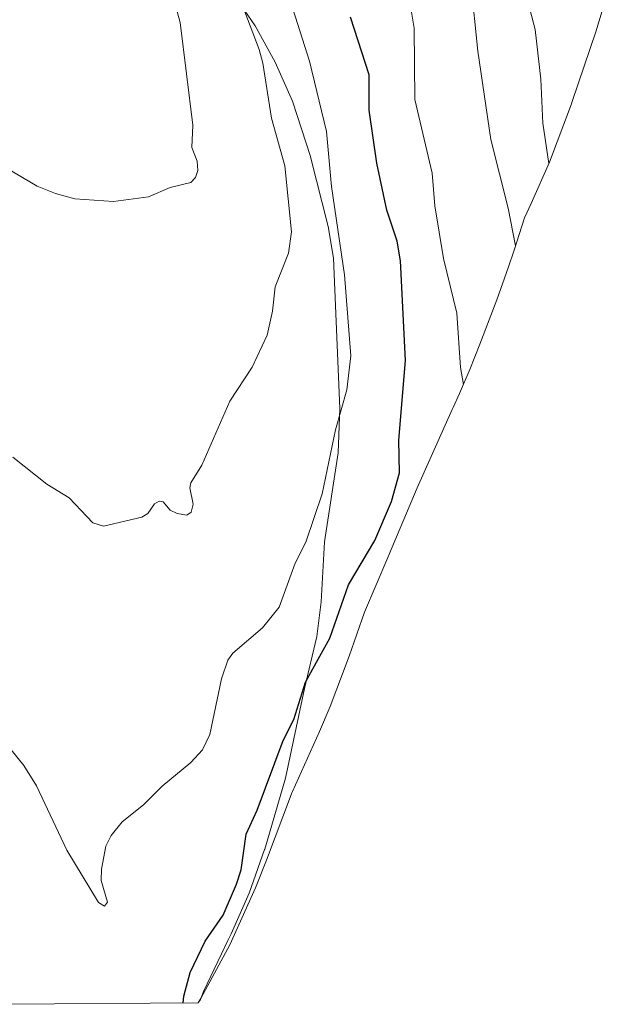
# Model space of a CAD drawing. Units: metres. Extents: x 546140 to 549575, y 4714707 to 4717043.
# Drawn here: x 546292 to 546417, y 4714707 to 4714914 of the extents above; entities that cross this region are included whole.
import ezdxf

# ---------------------------------------------------------------- set-up
doc = ezdxf.new("R2010")
doc.units = ezdxf.units.M
doc.header["$MEASUREMENT"] = 0
for name, color, linetype, lineweight in [('Cultivos herbáceos CxS', 92, 'Continuous', 0), ('Curva de nivel maestra', 36, 'Continuous', 30), ('Curva de nivel normal', 36, 'Continuous', 0), ('Matorral', 135, 'Continuous', 0), ('Matorral CxS', 135, 'Continuous', 0)]:
    doc.layers.add(name, color=color, linetype=linetype, lineweight=lineweight)

# ---------------------------------------------------------------- blocks, each defined once
blk = doc.blocks.new('*U150')
at = {"layer": 'Cultivos herbáceos CxS', "color": 92, "linetype": 'Continuous', "lineweight": 0}
blk.add_polyline3d([(546331.68, 4714927.79, 761.37), (546341.68, 4714913.11, 758.78), (546345.9, 4714905.46, 757.66), (546349.52, 4714897.31, 756.9), (546353.32, 4714885.67, 756.94), (546353.35, 4714885.6, 756.93), (546357, 4714870.93, 755.88), (546358.17, 4714864.32, 755.89), (546359.45, 4714832.67, 754.87), (546359.1, 4714823.36, 754.17), (546359.1, 4714823.36, 754.17), (546356.27, 4714804.69, 753.25), (546355.55, 4714792.09, 751.46), (546354.68, 4714784.8, 750.69), (546352.04, 4714773.88, 749.43), (546348.1, 4714755.01, 747.94), (546343.7, 4714740.08, 747.74), (546343.69, 4714740.04, 747.73), (546340.43, 4714730.83, 748.05), (546336.69, 4714722.3, 748.82), (546335.96, 4714720.93, 748.75), (546334.63, 4714718.12, 748.65), (546330.83, 4714710.16, 748.54), (546330.38, 4714708.84, 748.47), (546330.19, 4714708.48, 748.49), (546329.74, 4714707.77, 748.59), (546289.48, 4714707.49, 749.94)], dxfattribs=at)
blk = doc.blocks.new('*U153')
at = {"layer": 'Matorral CxS', "color": 135, "linetype": 'Continuous', "lineweight": 0}
blk.add_polyline3d([(546416.93, 4714924.11, 726.97), (546413.3, 4714912.09, 729.88), (546408.3, 4714897.23, 732.23), (546408.13, 4714896.72, 732.3), (546403.52, 4714884.47, 734.44), (546399.66, 4714875.76, 737.07), (546398.25, 4714872.76, 738.13), (546396.08, 4714865.96, 739.72), (546394.93, 4714862.46, 740.41), (546392.44, 4714855.56, 741.5), (546388.89, 4714846.24, 743.23), (546386.77, 4714840.89, 744.29), (546384.6, 4714835.85, 745.25), (546383.3, 4714832.94, 745.73), (546383.1, 4714832.51, 745.81), (546375.7, 4714816.05, 748.24), (546369.92, 4714802.23, 748.65), (546369.57, 4714801.41, 748.63), (546364.69, 4714789.89, 748), (546361.47, 4714780.68, 747.38), (546357.43, 4714770.06, 746.91), (546355.18, 4714764.85, 746.92), (546349.52, 4714752.2, 747.09), (546349.43, 4714751.96, 747.09), (546349.34, 4714751.75, 747.09), (546344.07, 4714737.8, 747.28), (546341.76, 4714731.94, 747.51), (546336.35, 4714720.02, 748.48), (546336.35, 4714720.02, 748.48), (546330.38, 4714708.84, 748.47), (546330.83, 4714710.16, 748.54), (546334.63, 4714718.12, 748.65), (546335.96, 4714720.93, 748.75), (546336.69, 4714722.3, 748.82), (546340.43, 4714730.83, 748.05), (546343.69, 4714740.04, 747.73), (546343.7, 4714740.08, 747.74), (546348.1, 4714755.01, 747.94), (546352.04, 4714773.88, 749.43), (546354.68, 4714784.8, 750.69), (546355.55, 4714792.09, 751.46), (546356.27, 4714804.69, 753.25), (546359.1, 4714823.36, 754.17), (546359.45, 4714832.67, 754.87), (546358.17, 4714864.32, 755.89), (546357, 4714870.93, 755.88), (546353.35, 4714885.6, 756.93), (546353.32, 4714885.67, 756.94), (546349.52, 4714897.31, 756.9), (546345.9, 4714905.46, 757.66), (546341.68, 4714913.11, 758.78), (546331.68, 4714927.79, 761.37)], dxfattribs=at)
blk = doc.blocks.new('*U166')
at = {"layer": 'Curva de nivel normal', "color": 36, "linetype": 'Continuous', "lineweight": 0}
blk.add_polyline3d([(546403.41, 4714884.21, 735), (546402.15, 4714892.69, 735), (546401.67, 4714901.93, 735), (546400.48, 4714912.36, 735), (546395.97, 4714929.79, 735)], dxfattribs=at)
blk = doc.blocks.new('*U167')
at = {"layer": 'Curva de nivel normal', "color": 36, "linetype": 'Continuous', "lineweight": 0}
blk.add_polyline3d([(546338.2, 4714919.65, 760), (546342.52, 4714908.13, 760), (546343.31, 4714905.29, 760), (546345.13, 4714893.68, 760), (546347.93, 4714883.69, 760), (546349.34, 4714869.84, 760), (546348.71, 4714865.32, 760), (546345.91, 4714858.27, 760), (546345.34, 4714853.14, 760), (546344.25, 4714848.1, 760), (546341.04, 4714841.37, 760), (546336.4, 4714834.27, 760), (546330.51, 4714820.77, 760), (546328.16, 4714817.06, 760), (546327.96, 4714816, 760), (546328.69, 4714812.61, 760), (546328.29, 4714810.9, 760), (546327.34, 4714810.31, 760), (546325.35, 4714810.63, 760), (546323.85, 4714811.37, 760), (546322.35, 4714813.1, 760), (546321.52, 4714813.25, 760), (546320.54, 4714812.65, 760), (546319.17, 4714810.63, 760), (546317.89, 4714809.85, 760), (546309.86, 4714807.98, 760), (546307.62, 4714808.68, 760), (546302.6, 4714813.96, 760), (546297.94, 4714816.78, 760), (546290.77, 4714822.46, 760)], dxfattribs=at)
blk = doc.blocks.new('*U171')
at = {"layer": 'Curva de nivel normal', "color": 36, "linetype": 'Continuous', "lineweight": 0}
blk.add_polyline3d([(546385.43, 4714837.77, 745), (546384.82, 4714841.29, 745), (546384.05, 4714852.72, 745), (546381.28, 4714864.21, 745), (546379.47, 4714875.32, 745), (546378.9, 4714882.13, 745), (546375.25, 4714897.67, 745), (546375.08, 4714912.66, 745), (546374.4, 4714916.82, 745)], dxfattribs=at)
blk = doc.blocks.new('*U189')
at = {"layer": 'Curva de nivel normal', "color": 36, "linetype": 'Continuous', "lineweight": 0}
blk.add_polyline3d([(546396.37, 4714866.87, 740), (546394.81, 4714874.78, 740), (546391.23, 4714889.23, 740), (546388.46, 4714907.82, 740), (546387.03, 4714922.3, 740)], dxfattribs=at)
blk = doc.blocks.new('*U197')
at = {"layer": 'Curva de nivel normal', "color": 36, "linetype": 'Continuous', "lineweight": 0}
blk.add_polyline3d([(546322.79, 4714925.29, 765), (546325.98, 4714913.81, 765), (546328.61, 4714892.26, 765), (546328.38, 4714887.57, 765), (546329.5, 4714884.66, 765), (546329.69, 4714882.75, 765), (546329.2, 4714881.23, 765), (546328.19, 4714880.19, 765), (546323.84, 4714879.16, 765), (546319.29, 4714877.19, 765), (546311.94, 4714876.17, 765), (546303.81, 4714876.75, 765), (546299.78, 4714877.85, 765), (546295.9, 4714879.42, 765), (546283.16, 4714886.89, 765), (546274.04, 4714894.44, 765), (546265.79, 4714900.18, 765), (546262.52, 4714901.45, 765), (546255.14, 4714902.79, 765), (546253.87, 4714903.37, 765), (546252.94, 4714904.76, 765), (546251.7, 4714909.57, 765), (546249.91, 4714912.16, 765), (546246.15, 4714915.87, 765)], dxfattribs=at)
blk = doc.blocks.new('*U211')
at = {"layer": 'Curva de nivel normal', "color": 36, "linetype": 'Continuous', "lineweight": 0}
blk.add_polyline3d([(546284.48, 4714768.26, 755), (546293.11, 4714757.7, 755), (546295.78, 4714753.38, 755), (546302.13, 4714739.88, 755), (546308.77, 4714728.9, 755), (546310.05, 4714728.12, 755), (546310.66, 4714728.96, 755), (546309.35, 4714733.53, 755), (546309.4, 4714735.88, 755), (546310.36, 4714740.75, 755), (546311.43, 4714743, 755), (546313.79, 4714745.87, 755), (546318.25, 4714749.41, 755), (546322.16, 4714753.33, 755), (546328.16, 4714758.29, 755), (546330.67, 4714760.97, 755), (546332.19, 4714764.16, 755), (546334.62, 4714775.91, 755), (546335.93, 4714779.81, 755), (546337.02, 4714781.3, 755), (546343.26, 4714786.59, 755), (546346.73, 4714790.93, 755), (546350.1, 4714800.22, 755), (546352.34, 4714804.62, 755), (546355.75, 4714814.79, 755), (546358.55, 4714828.21, 755), (546360.94, 4714836.62, 755), (546361.77, 4714843.79, 755), (546360.49, 4714860.82, 755), (546357.76, 4714879.32, 755), (546356.68, 4714890.92, 755), (546353.11, 4714905.67, 755), (546347.1, 4714924.68, 755)], dxfattribs=at)
blk = doc.blocks.new('*U219')
at = {"layer": 'Curva de nivel maestra', "color": 36, "linetype": 'Continuous', "lineweight": 30}
blk.add_polyline3d([(546326.61, 4714707.75, 750), (546326.75, 4714709.17, 750), (546328.02, 4714714.2, 750), (546331.18, 4714720.79, 750), (546334.99, 4714726.26, 750), (546337.78, 4714732.71, 750), (546338.75, 4714735.72, 750), (546339.82, 4714743.28, 750), (546342.1, 4714748.29, 750), (546347.58, 4714762.9, 750), (546349.84, 4714767.36, 750), (546352.25, 4714775.21, 750), (546354.92, 4714780, 750), (546357.4, 4714784.46, 750), (546361.32, 4714795.65, 750), (546366.86, 4714804.95, 750), (546370.32, 4714813.16, 750), (546372, 4714819.17, 750), (546371.89, 4714826.03, 750), (546373.28, 4714842.8, 750), (546372.23, 4714863.75, 750), (546371.53, 4714867.9, 750), (546369.37, 4714874.4, 750), (546367.28, 4714884.25, 750), (546365.67, 4714895.38, 750), (546365.62, 4714902.81, 750), (546361.71, 4714914.91, 750)], dxfattribs=at)

msp = doc.modelspace()

# ---------------------------------------------------------------- linework, layer by layer
at = {"layer": 'Cultivos herbáceos CxS', "color": 92, "linetype": 'Continuous', "lineweight": 0}
for points in [[(546331.68, 4714927.79, 761.37), (546341.68, 4714913.11, 758.78), (546345.9, 4714905.46, 757.66), (546349.52, 4714897.31, 756.9), (546353.32, 4714885.67, 756.94), (546353.35, 4714885.6, 756.93), (546357, 4714870.93, 755.88), (546358.17, 4714864.32, 755.89), (546359.45, 4714832.67, 754.87), (546359.1, 4714823.36, 754.17), (546356.27, 4714804.69, 753.25), (546355.55, 4714792.09, 751.46), (546354.68, 4714784.8, 750.69), (546352.04, 4714773.88, 749.43), (546348.1, 4714755.01, 747.94), (546343.7, 4714740.08, 747.74), (546343.69, 4714740.04, 747.73), (546340.43, 4714730.83, 748.05), (546336.69, 4714722.3, 748.82), (546335.96, 4714720.93, 748.75), (546334.63, 4714718.12, 748.65), (546330.83, 4714710.16, 748.54), (546330.37, 4714708.84, 748.47)], [(546330.37, 4714708.84, 748.47), (546330.18, 4714708.48, 748.49), (546329.74, 4714707.77, 748.59)], [(546329.74, 4714707.77, 748.59), (546289.47, 4714707.49, 749.94)]]:
    msp.add_polyline3d(points, dxfattribs=at)
at = {"layer": 'Matorral', "color": 135, "linetype": 'Continuous', "lineweight": 0}
for points in [[(546331.68, 4714927.79, 761.37), (546341.68, 4714913.11, 758.78), (546345.9, 4714905.46, 757.66), (546349.52, 4714897.31, 756.9), (546353.32, 4714885.67, 756.94), (546353.35, 4714885.6, 756.93), (546357, 4714870.93, 755.88), (546358.17, 4714864.32, 755.89), (546359.45, 4714832.67, 754.87), (546359.1, 4714823.36, 754.17), (546356.27, 4714804.69, 753.25), (546355.55, 4714792.09, 751.46), (546354.68, 4714784.8, 750.69), (546352.04, 4714773.88, 749.43), (546348.1, 4714755.01, 747.94), (546343.7, 4714740.08, 747.74), (546343.69, 4714740.04, 747.73), (546340.43, 4714730.83, 748.05), (546336.69, 4714722.3, 748.82), (546335.96, 4714720.93, 748.75), (546334.63, 4714718.12, 748.65), (546330.83, 4714710.16, 748.54), (546330.37, 4714708.84, 748.47)], [(546416.92, 4714924.11, 726.97), (546413.3, 4714912.09, 729.88), (546408.3, 4714897.23, 732.23), (546408.13, 4714896.72, 732.3), (546403.52, 4714884.47, 734.44), (546399.66, 4714875.76, 737.07), (546398.25, 4714872.76, 738.13), (546396.08, 4714865.96, 739.72), (546394.93, 4714862.46, 740.41), (546392.44, 4714855.56, 741.5), (546388.89, 4714846.24, 743.23), (546386.77, 4714840.89, 744.29), (546384.6, 4714835.85, 745.25), (546383.3, 4714832.94, 745.73), (546383.1, 4714832.51, 745.81), (546375.7, 4714816.05, 748.24), (546369.92, 4714802.23, 748.65), (546369.57, 4714801.41, 748.63), (546364.69, 4714789.89, 748), (546361.47, 4714780.68, 747.38), (546357.43, 4714770.06, 746.91), (546355.18, 4714764.85, 746.92), (546349.51, 4714752.2, 747.09), (546349.42, 4714751.96, 747.09), (546349.34, 4714751.75, 747.09), (546344.07, 4714737.8, 747.28), (546341.76, 4714731.94, 747.51), (546336.35, 4714720.02, 748.48), (546330.37, 4714708.84, 748.47)]]:
    msp.add_polyline3d(points, dxfattribs=at)

# ---------------------------------------------------------------- block references
at = {"layer": 'Cultivos herbáceos CxS', "color": 92, "linetype": 'Continuous', "lineweight": 0}
msp.add_blockref('*U150', (0, 0), dxfattribs=at)
at = {"layer": 'Curva de nivel maestra', "color": 36, "linetype": 'Continuous', "lineweight": 30}
msp.add_blockref('*U219', (0, 0), dxfattribs=at)
at = {"layer": 'Curva de nivel normal', "color": 36, "linetype": 'Continuous', "lineweight": 0}
for name in ['*U197', '*U167', '*U211', '*U171', '*U189', '*U166']:
    msp.add_blockref(name, (0, 0), dxfattribs=at)
at = {"layer": 'Matorral CxS', "color": 135, "linetype": 'Continuous', "lineweight": 0}
msp.add_blockref('*U153', (0, 0), dxfattribs=at)

doc.saveas('drawing.dxf')
